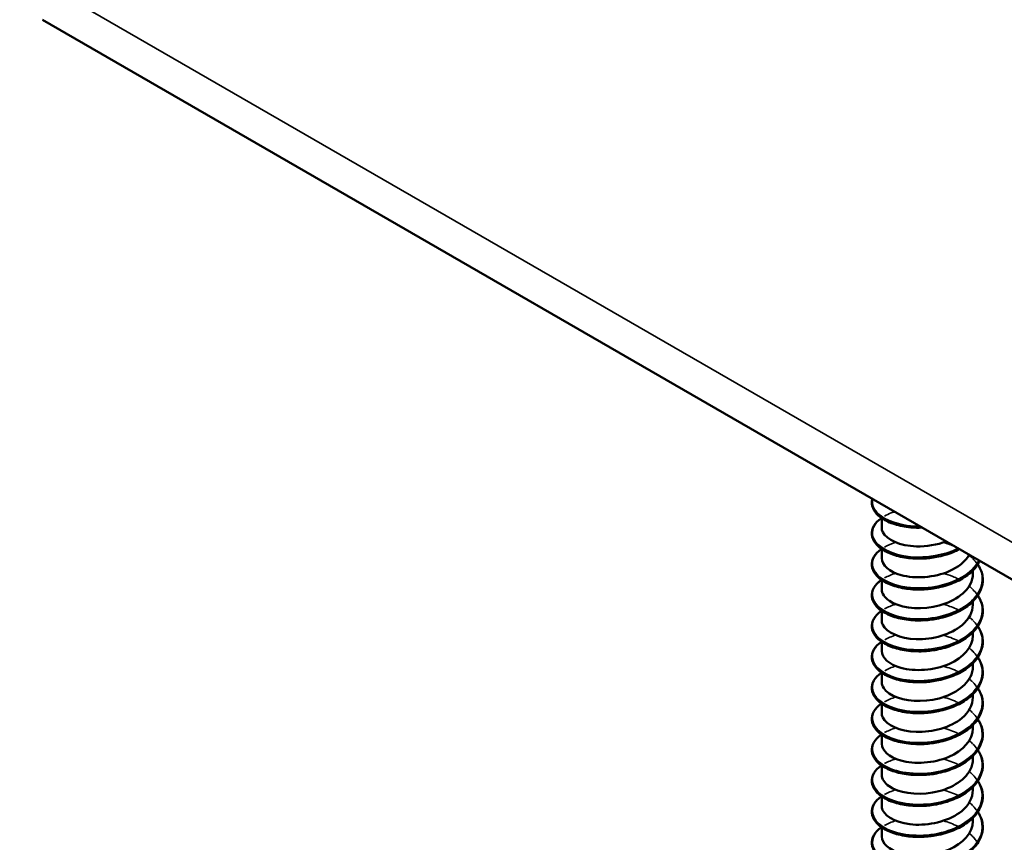
# Model space of a CAD drawing. Units: inches. Extents: x 0.6 to 33.4, y 0.6 to 21.4.
# Drawn here: x 14.2 to 14.5, y 18 to 18.3 of the extents above; entities that cross this region are included whole.
import ezdxf

# ---------------------------------------------------------------- set-up
doc = ezdxf.new("R2010")
doc.units = ezdxf.units.IN
doc.header["$LTSCALE"] = 2
doc.header["$MEASUREMENT"] = 0
doc.layers.add('Visible (ANSI)', color=7, linetype='Continuous', lineweight=50)
doc.layers.add('Visible Narrow (ANSI)', color=7, linetype='Continuous', lineweight=35)

msp = doc.modelspace()

# ---------------------------------------------------------------- linework, layer by layer
at = {"layer": 'Visible (ANSI)'}
for p, q in [((19.89158, 15.01519), (14.23472, 18.28117)), ((14.47993, 18.13283), (14.47993, 18.13553)), ((14.47993, 18.1238), (14.47993, 18.12649)), ((14.50659, 18.11928), (14.50659, 18.12025)), ((14.47993, 18.11476), (14.47993, 18.11746)), ((14.50659, 18.11024), (14.50659, 18.11122)), ((14.47993, 18.10572), (14.47993, 18.10842)), ((14.50659, 18.10121), (14.50659, 18.10218)), ((14.47993, 18.09669), (14.47993, 18.09939)), ((14.50659, 18.09217), (14.50659, 18.09315)), ((14.47993, 18.08765), (14.47993, 18.09035)), ((14.50659, 18.08313), (14.50659, 18.08411)), ((14.47993, 18.07862), (14.47993, 18.08131)), ((14.50659, 18.0741), (14.50659, 18.07508)), ((14.47993, 18.06958), (14.47993, 18.07228)), ((14.50659, 18.06506), (14.50659, 18.06604)), ((14.47993, 18.06054), (14.47993, 18.06324)), ((14.50659, 18.05603), (14.50659, 18.057)), ((14.47993, 18.05151), (14.47993, 18.05421)), ((14.50659, 18.04699), (14.50659, 18.04797)), ((14.47993, 18.04247), (14.47993, 18.04517))]:
    msp.add_line(p, q, dxfattribs=at)
for points, knots in [([(14.4897, 18.13275), (14.48799, 18.13282), (14.48631, 18.13306), (14.48333, 18.13381), (14.48198, 18.13432), (14.47974, 18.13557), (14.47882, 18.13631), (14.47753, 18.13793), (14.47715, 18.13883), (14.47703, 18.14021), (14.47707, 18.1407), (14.4772, 18.14118)], [0, 0, 0, 0, 0.1012795, 0.1012795, 0.2008414, 0.2008414, 0.3008956, 0.3008956, 0.4008345, 0.4008345, 0.4545132, 0.4545132, 0.4545132, 0.4545132]), ([(14.4897, 18.12372), (14.48799, 18.12379), (14.48631, 18.12402), (14.48333, 18.12477), (14.48198, 18.12529), (14.47974, 18.12653), (14.47882, 18.12728), (14.47753, 18.12889), (14.47715, 18.12979), (14.47699, 18.13155), (14.4772, 18.13244), (14.47812, 18.13405), (14.47883, 18.13481), (14.47978, 18.1355), (14.47983, 18.13553), (14.47987, 18.13557)], [0, 0, 0, 0, 0.1012795, 0.1012795, 0.2008414, 0.2008414, 0.3008956, 0.3008956, 0.4008345, 0.4008345, 0.4967934, 0.4967934, 0.5913266, 0.5913266, 0.5959837, 0.5959837, 0.5959837, 0.5959837]), ([(14.47995, 18.13283), (14.47994, 18.13236), (14.48004, 18.1319), (14.48026, 18.13144), (14.48135, 18.1292), (14.48533, 18.12741), (14.49012, 18.12727), (14.493, 18.12718), (14.49609, 18.12771), (14.49879, 18.12873)], [-88.072674, -88.072674, -88.072674, -88.072674, -87.848734, -87.848734, -87.848734, -86.739578, -86.739578, -86.739578, -86.072975, -86.072975, -86.072975, -86.072975]), ([(14.4897, 18.11468), (14.48799, 18.11475), (14.48631, 18.11499), (14.48333, 18.11573), (14.48198, 18.11625), (14.47974, 18.1175), (14.47882, 18.11824), (14.47753, 18.11986), (14.47715, 18.12075), (14.47699, 18.12252), (14.4772, 18.1234), (14.47812, 18.12502), (14.47883, 18.12577), (14.47978, 18.12647), (14.47983, 18.1265), (14.47987, 18.12653)], [0, 0, 0, 0, 0.1012795, 0.1012795, 0.2008414, 0.2008414, 0.3008956, 0.3008956, 0.4008345, 0.4008345, 0.4967934, 0.4967934, 0.5913266, 0.5913266, 0.5959837, 0.5959837, 0.5959837, 0.5959837]), ([(14.50268, 18.12647), (14.50139, 18.12579), (14.49995, 18.12521), (14.49763, 18.12454), (14.49679, 18.12434), (14.4946, 18.12393), (14.49322, 18.12377), (14.49186, 18.12372)], [0.8030415, 0.8030415, 0.8030415, 0.8030415, 0.8941246, 0.8941246, 0.9435146, 0.9435146, 1.0219301, 1.0219301, 1.0219301, 1.0219301]), ([(14.47994, 18.1238), (14.47998, 18.1218), (14.48212, 18.11982), (14.48563, 18.11887), (14.48967, 18.11777), (14.49532, 18.11812), (14.49965, 18.12002), (14.50229, 18.12117), (14.50437, 18.12288), (14.50553, 18.12481)], [-94.355859, -94.355859, -94.355859, -94.355859, -93.394515, -93.394515, -93.394515, -92.285358, -92.285358, -92.285358, -91.607575, -91.607575, -91.607575, -91.607575]), ([(14.50862, 18.12304), (14.50815, 18.12207), (14.50747, 18.12114), (14.50565, 18.1193), (14.50443, 18.1184), (14.50167, 18.11686), (14.50009, 18.11622), (14.49763, 18.1155), (14.49679, 18.1153), (14.4946, 18.11489), (14.49322, 18.11474), (14.49186, 18.11468)], [0.6098455, 0.6098455, 0.6098455, 0.6098455, 0.6950279, 0.6950279, 0.7942096, 0.7942096, 0.8941246, 0.8941246, 0.9435146, 0.9435146, 1.0219301, 1.0219301, 1.0219301, 1.0219301]), ([(14.50803, 18.12201), (14.50817, 18.1218), (14.5083, 18.12159), (14.50904, 18.12026), (14.50939, 18.11907), (14.50952, 18.11673), (14.5093, 18.11554), (14.50834, 18.11331), (14.50759, 18.11223), (14.50565, 18.11026), (14.50443, 18.10936), (14.50167, 18.10783), (14.50009, 18.10718), (14.49763, 18.10647), (14.49679, 18.10627), (14.4946, 18.10586), (14.49322, 18.1057), (14.49186, 18.10565)], [0.3811157, 0.3811157, 0.3811157, 0.3811157, 0.4002617, 0.4002617, 0.4997562, 0.4997562, 0.5975644, 0.5975644, 0.6950279, 0.6950279, 0.7942096, 0.7942096, 0.8941246, 0.8941246, 0.9435146, 0.9435146, 1.0219301, 1.0219301, 1.0219301, 1.0219301]), ([(14.4897, 18.10565), (14.48799, 18.10571), (14.48631, 18.10595), (14.48333, 18.1067), (14.48198, 18.10722), (14.47974, 18.10846), (14.47882, 18.10921), (14.47753, 18.11082), (14.47715, 18.11172), (14.47699, 18.11348), (14.4772, 18.11436), (14.47812, 18.11598), (14.47883, 18.11674), (14.47978, 18.11743), (14.47983, 18.11746), (14.47987, 18.11749)], [0, 0, 0, 0, 0.1012795, 0.1012795, 0.2008414, 0.2008414, 0.3008956, 0.3008956, 0.4008345, 0.4008345, 0.4967934, 0.4967934, 0.5913266, 0.5913266, 0.5959837, 0.5959837, 0.5959837, 0.5959837]), ([(14.47998, 18.11476), (14.47998, 18.11353), (14.48072, 18.1123), (14.48218, 18.11133), (14.48492, 18.10949), (14.49007, 18.10867), (14.49496, 18.10957), (14.49985, 18.11046), (14.50424, 18.11306), (14.50586, 18.11628), (14.50634, 18.11725), (14.50657, 18.11826), (14.50656, 18.11927)], [-100.639044, -100.639044, -100.639044, -100.639044, -100.049451, -100.049451, -100.049451, -98.940295, -98.940295, -98.940295, -97.831139, -97.831139, -97.831139, -97.497451, -97.497451, -97.497451, -97.497451]), ([(14.50803, 18.11298), (14.50817, 18.11277), (14.5083, 18.11255), (14.50904, 18.11123), (14.50939, 18.11004), (14.50952, 18.10769), (14.5093, 18.1065), (14.50834, 18.10427), (14.50759, 18.10319), (14.50565, 18.10123), (14.50443, 18.10032), (14.50167, 18.09879), (14.50009, 18.09815), (14.49763, 18.09743), (14.49679, 18.09723), (14.4946, 18.09682), (14.49322, 18.09666), (14.49186, 18.09661)], [0.3811157, 0.3811157, 0.3811157, 0.3811157, 0.4002617, 0.4002617, 0.4997562, 0.4997562, 0.5975644, 0.5975644, 0.6950279, 0.6950279, 0.7942096, 0.7942096, 0.8941246, 0.8941246, 0.9435146, 0.9435146, 1.0219301, 1.0219301, 1.0219301, 1.0219301]), ([(14.4897, 18.09661), (14.48799, 18.09668), (14.48631, 18.09691), (14.48333, 18.09766), (14.48198, 18.09818), (14.47974, 18.09943), (14.47882, 18.10017), (14.47753, 18.10179), (14.47715, 18.10268), (14.47699, 18.10445), (14.4772, 18.10533), (14.47812, 18.10694), (14.47883, 18.1077), (14.47978, 18.10839), (14.47983, 18.10843), (14.47987, 18.10846)], [0, 0, 0, 0, 0.1012795, 0.1012795, 0.2008414, 0.2008414, 0.3008956, 0.3008956, 0.4008345, 0.4008345, 0.4967934, 0.4967934, 0.5913266, 0.5913266, 0.5959837, 0.5959837, 0.5959837, 0.5959837]), ([(14.47995, 18.10572), (14.47994, 18.10527), (14.48003, 18.10481), (14.48024, 18.10437), (14.48131, 18.10213), (14.48526, 18.10032), (14.49004, 18.10016), (14.49483, 18.10001), (14.50021, 18.10154), (14.50341, 18.10424), (14.50544, 18.10595), (14.50653, 18.1081), (14.50655, 18.11024)], [-106.922229, -106.922229, -106.922229, -106.922229, -106.704388, -106.704388, -106.704388, -105.595232, -105.595232, -105.595232, -104.486076, -104.486076, -104.486076, -103.780637, -103.780637, -103.780637, -103.780637]), ([(14.50803, 18.10394), (14.50817, 18.10373), (14.5083, 18.10352), (14.50904, 18.10219), (14.50939, 18.101), (14.50952, 18.09865), (14.5093, 18.09747), (14.50834, 18.09523), (14.50759, 18.09416), (14.50565, 18.09219), (14.50443, 18.09129), (14.50167, 18.08976), (14.50009, 18.08911), (14.49763, 18.0884), (14.49679, 18.0882), (14.4946, 18.08778), (14.49322, 18.08763), (14.49186, 18.08757)], [0.3811157, 0.3811157, 0.3811157, 0.3811157, 0.4002617, 0.4002617, 0.4997562, 0.4997562, 0.5975644, 0.5975644, 0.6950279, 0.6950279, 0.7942096, 0.7942096, 0.8941246, 0.8941246, 0.9435146, 0.9435146, 1.0219301, 1.0219301, 1.0219301, 1.0219301]), ([(14.47994, 18.09669), (14.47998, 18.0947), (14.4821, 18.09273), (14.48556, 18.09178), (14.48959, 18.09066), (14.49524, 18.091), (14.49958, 18.09288), (14.50379, 18.0947), (14.50658, 18.09793), (14.50659, 18.10121)], [-113.205415, -113.205415, -113.205415, -113.205415, -112.250168, -112.250168, -112.250168, -111.141012, -111.141012, -111.141012, -110.063822, -110.063822, -110.063822, -110.063822]), ([(14.4897, 18.08757), (14.48799, 18.08764), (14.48631, 18.08788), (14.48333, 18.08863), (14.48198, 18.08915), (14.47974, 18.09039), (14.47882, 18.09114), (14.47753, 18.09275), (14.47715, 18.09365), (14.47699, 18.09541), (14.4772, 18.09629), (14.47812, 18.09791), (14.47883, 18.09866), (14.47978, 18.09936), (14.47983, 18.09939), (14.47987, 18.09942)], [0, 0, 0, 0, 0.1012795, 0.1012795, 0.2008414, 0.2008414, 0.3008956, 0.3008956, 0.4008345, 0.4008345, 0.4967934, 0.4967934, 0.5913266, 0.5913266, 0.5959837, 0.5959837, 0.5959837, 0.5959837]), ([(14.50803, 18.0949), (14.50817, 18.09469), (14.5083, 18.09448), (14.50904, 18.09316), (14.50939, 18.09197), (14.50952, 18.08962), (14.5093, 18.08843), (14.50834, 18.0862), (14.50759, 18.08512), (14.50565, 18.08316), (14.50443, 18.08225), (14.50167, 18.08072), (14.50009, 18.08008), (14.49763, 18.07936), (14.49679, 18.07916), (14.4946, 18.07875), (14.49322, 18.07859), (14.49186, 18.07854)], [0.3811157, 0.3811157, 0.3811157, 0.3811157, 0.4002617, 0.4002617, 0.4997562, 0.4997562, 0.5975644, 0.5975644, 0.6950279, 0.6950279, 0.7942096, 0.7942096, 0.8941246, 0.8941246, 0.9435146, 0.9435146, 1.0219301, 1.0219301, 1.0219301, 1.0219301]), ([(14.47998, 18.08765), (14.47998, 18.08644), (14.4807, 18.08522), (14.48213, 18.08425), (14.48485, 18.08241), (14.48999, 18.08157), (14.49488, 18.08244), (14.49977, 18.08332), (14.50419, 18.0859), (14.50583, 18.08912), (14.50633, 18.0901), (14.50657, 18.09113), (14.50656, 18.09217)], [-119.4886, -119.4886, -119.4886, -119.4886, -118.905105, -118.905105, -118.905105, -117.795949, -117.795949, -117.795949, -116.686793, -116.686793, -116.686793, -116.347007, -116.347007, -116.347007, -116.347007]), ([(14.4897, 18.07854), (14.48799, 18.07861), (14.48631, 18.07884), (14.48333, 18.07959), (14.48198, 18.08011), (14.47974, 18.08136), (14.47882, 18.0821), (14.47753, 18.08371), (14.47715, 18.08461), (14.47699, 18.08637), (14.4772, 18.08726), (14.47812, 18.08887), (14.47883, 18.08963), (14.47978, 18.09032), (14.47983, 18.09035), (14.47987, 18.09039)], [0, 0, 0, 0, 0.1012795, 0.1012795, 0.2008414, 0.2008414, 0.3008956, 0.3008956, 0.4008345, 0.4008345, 0.4967934, 0.4967934, 0.5913266, 0.5913266, 0.5959837, 0.5959837, 0.5959837, 0.5959837]), ([(14.50803, 18.08587), (14.50817, 18.08566), (14.5083, 18.08545), (14.50904, 18.08412), (14.50939, 18.08293), (14.50952, 18.08058), (14.5093, 18.0794), (14.50834, 18.07716), (14.50759, 18.07608), (14.50565, 18.07412), (14.50443, 18.07322), (14.50167, 18.07169), (14.50009, 18.07104), (14.49763, 18.07032), (14.49679, 18.07013), (14.4946, 18.06971), (14.49322, 18.06956), (14.49186, 18.0695)], [0.3811157, 0.3811157, 0.3811157, 0.3811157, 0.4002617, 0.4002617, 0.4997562, 0.4997562, 0.5975644, 0.5975644, 0.6950279, 0.6950279, 0.7942096, 0.7942096, 0.8941246, 0.8941246, 0.9435146, 0.9435146, 1.0219301, 1.0219301, 1.0219301, 1.0219301]), ([(14.47995, 18.07861), (14.47994, 18.07817), (14.48003, 18.07773), (14.48022, 18.0773), (14.48126, 18.07505), (14.48519, 18.07323), (14.48996, 18.07306), (14.49474, 18.07288), (14.50014, 18.0744), (14.50336, 18.07708), (14.50542, 18.07881), (14.50653, 18.08097), (14.50655, 18.08314)], [-125.771785, -125.771785, -125.771785, -125.771785, -125.560042, -125.560042, -125.560042, -124.450886, -124.450886, -124.450886, -123.341729, -123.341729, -123.341729, -122.630193, -122.630193, -122.630193, -122.630193]), ([(14.4897, 18.0695), (14.48799, 18.06957), (14.48631, 18.06981), (14.48333, 18.07056), (14.48198, 18.07107), (14.47974, 18.07232), (14.47882, 18.07306), (14.47753, 18.07468), (14.47715, 18.07558), (14.47699, 18.07734), (14.4772, 18.07822), (14.47812, 18.07984), (14.47883, 18.08059), (14.47978, 18.08129), (14.47983, 18.08132), (14.47987, 18.08135)], [0, 0, 0, 0, 0.1012795, 0.1012795, 0.2008414, 0.2008414, 0.3008956, 0.3008956, 0.4008345, 0.4008345, 0.4967934, 0.4967934, 0.5913266, 0.5913266, 0.5959837, 0.5959837, 0.5959837, 0.5959837]), ([(14.50803, 18.07683), (14.50817, 18.07662), (14.5083, 18.07641), (14.50904, 18.07509), (14.50939, 18.07389), (14.50952, 18.07155), (14.5093, 18.07036), (14.50834, 18.06813), (14.50759, 18.06705), (14.50565, 18.06509), (14.50443, 18.06418), (14.50167, 18.06265), (14.50009, 18.06201), (14.49763, 18.06129), (14.49679, 18.06109), (14.4946, 18.06068), (14.49322, 18.06052), (14.49186, 18.06047)], [0.3811157, 0.3811157, 0.3811157, 0.3811157, 0.4002617, 0.4002617, 0.4997562, 0.4997562, 0.5975644, 0.5975644, 0.6950279, 0.6950279, 0.7942096, 0.7942096, 0.8941246, 0.8941246, 0.9435146, 0.9435146, 1.0219301, 1.0219301, 1.0219301, 1.0219301]), ([(14.47994, 18.06958), (14.47998, 18.06761), (14.48207, 18.06565), (14.4855, 18.06469), (14.4895, 18.06356), (14.49515, 18.06387), (14.49951, 18.06574), (14.50376, 18.06756), (14.50658, 18.0708), (14.50659, 18.0741)], [-132.054971, -132.054971, -132.054971, -132.054971, -131.105822, -131.105822, -131.105822, -129.996666, -129.996666, -129.996666, -128.913378, -128.913378, -128.913378, -128.913378]), ([(14.4897, 18.06047), (14.48799, 18.06053), (14.48631, 18.06077), (14.48333, 18.06152), (14.48198, 18.06204), (14.47974, 18.06328), (14.47882, 18.06403), (14.47753, 18.06564), (14.47715, 18.06654), (14.47699, 18.0683), (14.4772, 18.06919), (14.47812, 18.0708), (14.47883, 18.07156), (14.47978, 18.07225), (14.47983, 18.07228), (14.47987, 18.07231)], [0, 0, 0, 0, 0.1012795, 0.1012795, 0.2008414, 0.2008414, 0.3008956, 0.3008956, 0.4008345, 0.4008345, 0.4967934, 0.4967934, 0.5913266, 0.5913266, 0.5959837, 0.5959837, 0.5959837, 0.5959837]), ([(14.47998, 18.06054), (14.47998, 18.05934), (14.48069, 18.05814), (14.48209, 18.05717), (14.48478, 18.05532), (14.4899, 18.05446), (14.4948, 18.05532), (14.4997, 18.05618), (14.50413, 18.05875), (14.5058, 18.06195), (14.50632, 18.06296), (14.50657, 18.06401), (14.50656, 18.06506)], [-138.338156, -138.338156, -138.338156, -138.338156, -137.760759, -137.760759, -137.760759, -136.651603, -136.651603, -136.651603, -135.542447, -135.542447, -135.542447, -135.196563, -135.196563, -135.196563, -135.196563]), ([(14.50803, 18.0678), (14.50817, 18.06759), (14.5083, 18.06737), (14.50904, 18.06605), (14.50939, 18.06486), (14.50952, 18.06251), (14.5093, 18.06133), (14.50834, 18.05909), (14.50759, 18.05801), (14.50565, 18.05605), (14.50443, 18.05514), (14.50167, 18.05361), (14.50009, 18.05297), (14.49763, 18.05225), (14.49679, 18.05205), (14.4946, 18.05164), (14.49322, 18.05148), (14.49186, 18.05143)], [0.3811157, 0.3811157, 0.3811157, 0.3811157, 0.4002617, 0.4002617, 0.4997562, 0.4997562, 0.5975644, 0.5975644, 0.6950279, 0.6950279, 0.7942096, 0.7942096, 0.8941246, 0.8941246, 0.9435146, 0.9435146, 1.0219301, 1.0219301, 1.0219301, 1.0219301]), ([(14.4897, 18.05143), (14.48799, 18.0515), (14.48631, 18.05173), (14.48333, 18.05248), (14.48198, 18.053), (14.47974, 18.05425), (14.47882, 18.05499), (14.47753, 18.05661), (14.47715, 18.0575), (14.47699, 18.05927), (14.4772, 18.06015), (14.47812, 18.06177), (14.47883, 18.06252), (14.47978, 18.06321), (14.47983, 18.06325), (14.47987, 18.06328)], [0, 0, 0, 0, 0.1012795, 0.1012795, 0.2008414, 0.2008414, 0.3008956, 0.3008956, 0.4008345, 0.4008345, 0.4967934, 0.4967934, 0.5913266, 0.5913266, 0.5959837, 0.5959837, 0.5959837, 0.5959837]), ([(14.50803, 18.05876), (14.50817, 18.05855), (14.5083, 18.05834), (14.50904, 18.05701), (14.50939, 18.05582), (14.50952, 18.05347), (14.5093, 18.05229), (14.50834, 18.05005), (14.50759, 18.04898), (14.50565, 18.04701), (14.50443, 18.04611), (14.50167, 18.04458), (14.50009, 18.04393), (14.49763, 18.04322), (14.49679, 18.04302), (14.4946, 18.0426), (14.49322, 18.04245), (14.49186, 18.0424)], [0.3811157, 0.3811157, 0.3811157, 0.3811157, 0.4002617, 0.4002617, 0.4997562, 0.4997562, 0.5975644, 0.5975644, 0.6950279, 0.6950279, 0.7942096, 0.7942096, 0.8941246, 0.8941246, 0.9435146, 0.9435146, 1.0219301, 1.0219301, 1.0219301, 1.0219301]), ([(14.4897, 18.04239), (14.48799, 18.04246), (14.48631, 18.0427), (14.48333, 18.04345), (14.48198, 18.04397), (14.47974, 18.04521), (14.47882, 18.04596), (14.47753, 18.04757), (14.47715, 18.04847), (14.47699, 18.05023), (14.4772, 18.05111), (14.47812, 18.05273), (14.47883, 18.05349), (14.47978, 18.05418), (14.47983, 18.05421), (14.47987, 18.05424)], [0, 0, 0, 0, 0.1012795, 0.1012795, 0.2008414, 0.2008414, 0.3008956, 0.3008956, 0.4008345, 0.4008345, 0.4967934, 0.4967934, 0.5913266, 0.5913266, 0.5959837, 0.5959837, 0.5959837, 0.5959837]), ([(14.47994, 18.05151), (14.47994, 18.05108), (14.48002, 18.05065), (14.48021, 18.05023), (14.48121, 18.04798), (14.48512, 18.04614), (14.48988, 18.04595), (14.49465, 18.04576), (14.50006, 18.04726), (14.5033, 18.04993), (14.5054, 18.05166), (14.50653, 18.05385), (14.50655, 18.05603)], [-144.621341, -144.621341, -144.621341, -144.621341, -144.415695, -144.415695, -144.415695, -143.306539, -143.306539, -143.306539, -142.197383, -142.197383, -142.197383, -141.479749, -141.479749, -141.479749, -141.479749]), ([(14.50803, 18.04972), (14.50817, 18.04952), (14.5083, 18.0493), (14.50904, 18.04798), (14.50939, 18.04679), (14.50952, 18.04444), (14.5093, 18.04325), (14.50834, 18.04102), (14.50759, 18.03994), (14.50565, 18.03798), (14.50443, 18.03707), (14.50167, 18.03554), (14.50009, 18.0349), (14.49763, 18.03418), (14.49679, 18.03398), (14.4946, 18.03357), (14.49322, 18.03341), (14.49186, 18.03336)], [0.3811157, 0.3811157, 0.3811157, 0.3811157, 0.4002617, 0.4002617, 0.4997562, 0.4997562, 0.5975644, 0.5975644, 0.6950279, 0.6950279, 0.7942096, 0.7942096, 0.8941246, 0.8941246, 0.9435146, 0.9435146, 1.0219301, 1.0219301, 1.0219301, 1.0219301]), ([(14.4897, 18.03336), (14.48799, 18.03343), (14.48631, 18.03366), (14.48333, 18.03441), (14.48198, 18.03493), (14.47974, 18.03618), (14.47882, 18.03692), (14.47753, 18.03854), (14.47715, 18.03943), (14.47699, 18.04119), (14.4772, 18.04208), (14.47812, 18.04369), (14.47883, 18.04445), (14.47978, 18.04514), (14.47983, 18.04517), (14.47987, 18.04521)], [0, 0, 0, 0, 0.1012795, 0.1012795, 0.2008414, 0.2008414, 0.3008956, 0.3008956, 0.4008345, 0.4008345, 0.4967934, 0.4967934, 0.5913266, 0.5913266, 0.5959837, 0.5959837, 0.5959837, 0.5959837]), ([(14.47994, 18.04247), (14.47998, 18.04051), (14.48204, 18.03857), (14.48543, 18.0376), (14.48942, 18.03646), (14.49506, 18.03675), (14.49943, 18.0386), (14.50373, 18.04042), (14.50658, 18.04367), (14.50659, 18.04699)], [-150.904527, -150.904527, -150.904527, -150.904527, -149.961476, -149.961476, -149.961476, -148.85232, -148.85232, -148.85232, -147.762934, -147.762934, -147.762934, -147.762934])]:
    msp.add_open_spline(points, degree=3, knots=knots, dxfattribs=at)
for points in [[(14.49181, 18.13278), (14.49099, 18.13274), (14.49019, 18.13275), (14.4894, 18.1328)], [(14.49179, 18.13276), (14.49109, 18.13273), (14.49039, 18.13273), (14.4897, 18.13275)], [(14.4922, 18.12374), (14.49125, 18.12368), (14.49031, 18.12368), (14.4894, 18.12375)], [(14.49185, 18.12373), (14.49113, 18.1237), (14.49041, 18.1237), (14.4897, 18.12372)], [(14.49219, 18.11472), (14.49124, 18.11465), (14.4903, 18.11465), (14.48939, 18.1147)], [(14.49185, 18.1147), (14.49113, 18.11467), (14.49041, 18.11467), (14.4897, 18.11469)], [(14.49221, 18.10569), (14.49126, 18.10563), (14.49031, 18.10563), (14.4894, 18.10569)], [(14.49186, 18.10567), (14.49113, 18.10564), (14.49041, 18.10564), (14.4897, 18.10566)], [(14.4922, 18.09663), (14.49125, 18.09657), (14.49031, 18.09658), (14.4894, 18.09664)], [(14.49186, 18.09664), (14.49113, 18.09661), (14.49041, 18.0966), (14.4897, 18.09663)], [(14.49219, 18.08761), (14.49124, 18.08754), (14.4903, 18.08754), (14.48939, 18.08759)], [(14.49186, 18.0876), (14.49114, 18.08758), (14.49042, 18.08757), (14.48971, 18.0876)], [(14.49221, 18.07858), (14.49126, 18.07852), (14.49031, 18.07853), (14.4894, 18.07858)], [(14.49186, 18.07857), (14.49114, 18.07854), (14.49042, 18.07854), (14.48971, 18.07857)], [(14.4922, 18.06952), (14.49125, 18.06946), (14.49031, 18.06947), (14.4894, 18.06953)], [(14.49187, 18.06953), (14.49114, 18.0695), (14.49042, 18.0695), (14.48971, 18.06953)], [(14.49187, 18.06049), (14.49114, 18.06046), (14.49043, 18.06047), (14.48972, 18.06049)], [(14.49221, 18.05147), (14.49126, 18.05142), (14.49031, 18.05142), (14.4894, 18.05147)], [(14.49187, 18.05145), (14.49114, 18.05142), (14.49043, 18.05143), (14.48972, 18.05146)], [(14.4922, 18.04241), (14.49125, 18.04235), (14.49031, 18.04236), (14.4894, 18.04242)], [(14.49186, 18.04241), (14.49114, 18.04238), (14.49043, 18.04239), (14.48972, 18.04242)]]:
    msp.add_open_spline(points, degree=3, dxfattribs=at)
at = {"layer": 'Visible Narrow (ANSI)'}
msp.add_line((14.2281, 18.29582), (19.88495, 15.02984), dxfattribs=at)
for points, knots in [([(14.49105, 18.13318), (14.49051, 18.13318), (14.48996, 18.13319), (14.48943, 18.13321), (14.48392, 18.13349), (14.4793, 18.13557), (14.47778, 18.13821), (14.47724, 18.13915), (14.4771, 18.14015), (14.47733, 18.14112)], [80.356349, 80.356349, 80.356349, 80.356349, 80.459737, 80.459737, 80.459737, 81.518418, 81.518418, 81.518418, 81.894941, 81.894941, 81.894941, 81.894941]), ([(14.48078, 18.13612), (14.48137, 18.13646), (14.48202, 18.13677), (14.48274, 18.13705), (14.48306, 18.13717), (14.4834, 18.13729), (14.48375, 18.13739)], [88.7524574, 88.7524574, 88.7524574, 88.7524574, 88.9291829, 88.9291829, 88.9291829, 89.0100379, 89.0100379, 89.0100379, 89.0100379]), ([(14.50227, 18.12671), (14.49824, 18.12473), (14.49298, 18.12383), (14.48836, 18.12425), (14.48296, 18.12474), (14.47866, 18.127), (14.47752, 18.1297), (14.47668, 18.13171), (14.47761, 18.13389), (14.47991, 18.13555)], [85.906523, 85.906523, 85.906523, 85.906523, 86.811821, 86.811821, 86.811821, 87.870502, 87.870502, 87.870502, 88.659289, 88.659289, 88.659289, 88.659289]), ([(14.48079, 18.12708), (14.48161, 18.12756), (14.48255, 18.12797), (14.4836, 18.12831), (14.48373, 18.12836), (14.48387, 18.1284), (14.48401, 18.12844)], [95.0356427, 95.0356427, 95.0356427, 95.0356427, 95.2812674, 95.2812674, 95.2812674, 95.3133797, 95.3133797, 95.3133797, 95.3133797]), ([(14.49798, 18.12841), (14.49857, 18.12825), (14.49915, 18.12807), (14.49971, 18.12787), (14.50029, 18.12767), (14.50086, 18.12744), (14.5014, 18.1272)], [96.224929, 96.224929, 96.224929, 96.224929, 96.3399481, 96.3399481, 96.3399481, 96.4587769, 96.4587769, 96.4587769, 96.4587769]), ([(14.50835, 18.12318), (14.50737, 18.12131), (14.50565, 18.11959), (14.50336, 18.11826), (14.49895, 18.11569), (14.49259, 18.11463), (14.48732, 18.11533), (14.48205, 18.11603), (14.47809, 18.11846), (14.47734, 18.12119), (14.47683, 18.12305), (14.47781, 18.125), (14.47992, 18.12651)], [91.554735, 91.554735, 91.554735, 91.554735, 92.105225, 92.105225, 92.105225, 93.163906, 93.163906, 93.163906, 94.222587, 94.222587, 94.222587, 94.942474, 94.942474, 94.942474, 94.942474]), ([(14.50798, 18.12196), (14.50865, 18.12095), (14.50908, 18.11987), (14.50925, 18.11877), (14.5098, 18.11501), (14.50712, 18.11112), (14.50247, 18.10874), (14.49783, 18.10635), (14.49142, 18.10554), (14.48631, 18.10645), (14.4812, 18.10736), (14.47759, 18.10994), (14.47723, 18.11269), (14.47701, 18.11439), (14.47801, 18.11611), (14.47992, 18.11748)], [97.090203, 97.090203, 97.090203, 97.090203, 97.398629, 97.398629, 97.398629, 98.45731, 98.45731, 98.45731, 99.51599, 99.51599, 99.51599, 100.574671, 100.574671, 100.574671, 101.22566, 101.22566, 101.22566, 101.22566]), ([(14.49798, 18.11937), (14.49892, 18.11912), (14.49984, 18.11881), (14.50071, 18.11846), (14.50121, 18.11826), (14.5017, 18.11804), (14.50216, 18.11781)], [102.5081143, 102.5081143, 102.5081143, 102.5081143, 102.6920326, 102.6920326, 102.6920326, 102.7977309, 102.7977309, 102.7977309, 102.7977309]), ([(14.50797, 18.11293), (14.50878, 18.11168), (14.50926, 18.11035), (14.50932, 18.109), (14.50949, 18.10522), (14.5064, 18.10145), (14.50155, 18.09926), (14.49669, 18.09706), (14.49025, 18.09651), (14.48533, 18.09761), (14.4804, 18.09872), (14.47717, 18.10143), (14.4772, 18.1042), (14.47721, 18.10572), (14.47821, 18.10722), (14.47993, 18.10844)], [103.373388, 103.373388, 103.373388, 103.373388, 103.750713, 103.750713, 103.750713, 104.809394, 104.809394, 104.809394, 105.868075, 105.868075, 105.868075, 106.926756, 106.926756, 106.926756, 107.508845, 107.508845, 107.508845, 107.508845]), ([(14.49798, 18.11032), (14.49927, 18.10998), (14.50052, 18.10954), (14.50167, 18.10901), (14.50184, 18.10894), (14.502, 18.10886), (14.50217, 18.10878)], [108.7912996, 108.7912996, 108.7912996, 108.7912996, 109.0441171, 109.0441171, 109.0441171, 109.0809162, 109.0809162, 109.0809162, 109.0809162]), ([(14.50797, 18.10389), (14.50892, 18.10241), (14.5094, 18.10082), (14.50931, 18.09923), (14.50909, 18.09545), (14.50563, 18.09181), (14.50058, 18.08981), (14.49553, 18.08781), (14.48911, 18.08751), (14.48438, 18.08881), (14.47966, 18.09012), (14.47682, 18.09294), (14.47724, 18.0957), (14.47744, 18.09704), (14.4784, 18.09833), (14.47992, 18.0994)], [109.656573, 109.656573, 109.656573, 109.656573, 110.102798, 110.102798, 110.102798, 111.161479, 111.161479, 111.161479, 112.220159, 112.220159, 112.220159, 113.27884, 113.27884, 113.27884, 113.79203, 113.79203, 113.79203, 113.79203]), ([(14.50796, 18.09486), (14.50906, 18.09315), (14.50953, 18.09129), (14.50923, 18.08945), (14.50862, 18.08569), (14.50479, 18.0822), (14.49958, 18.0804), (14.49437, 18.07861), (14.48798, 18.07857), (14.48348, 18.08005), (14.47898, 18.08153), (14.47655, 18.08447), (14.47736, 18.0872), (14.4777, 18.08835), (14.4786, 18.08944), (14.47992, 18.09036)], [115.939759, 115.939759, 115.939759, 115.939759, 116.454882, 116.454882, 116.454882, 117.513563, 117.513563, 117.513563, 118.572244, 118.572244, 118.572244, 119.630925, 119.630925, 119.630925, 120.075216, 120.075216, 120.075216, 120.075216]), ([(14.50796, 18.08582), (14.50919, 18.08388), (14.50962, 18.08174), (14.50907, 18.07969), (14.50808, 18.07596), (14.5039, 18.07262), (14.49855, 18.07104), (14.49319, 18.06945), (14.48688, 18.06966), (14.48263, 18.07132), (14.47838, 18.07298), (14.47636, 18.076), (14.47755, 18.0787), (14.47797, 18.07965), (14.47879, 18.08055), (14.47991, 18.08133)], [122.222944, 122.222944, 122.222944, 122.222944, 122.806967, 122.806967, 122.806967, 123.865648, 123.865648, 123.865648, 124.924328, 124.924328, 124.924328, 125.983009, 125.983009, 125.983009, 126.358401, 126.358401, 126.358401, 126.358401]), ([(14.50797, 18.07679), (14.50933, 18.07462), (14.50969, 18.0722), (14.50884, 18.06993), (14.50746, 18.06625), (14.50296, 18.06308), (14.49749, 18.06171), (14.49202, 18.06034), (14.4858, 18.0608), (14.48182, 18.06263), (14.47784, 18.06445), (14.47626, 18.06754), (14.47782, 18.07018), (14.47828, 18.07094), (14.47899, 18.07166), (14.47991, 18.0723)], [128.506129, 128.506129, 128.506129, 128.506129, 129.159051, 129.159051, 129.159051, 130.217732, 130.217732, 130.217732, 131.276413, 131.276413, 131.276413, 132.335094, 132.335094, 132.335094, 132.641586, 132.641586, 132.641586, 132.641586]), ([(14.50797, 18.06775), (14.50947, 18.06536), (14.50973, 18.06265), (14.50854, 18.06018), (14.50678, 18.05656), (14.50197, 18.05358), (14.49641, 18.05243), (14.49085, 18.05128), (14.48477, 18.05199), (14.48107, 18.05396), (14.47738, 18.05594), (14.47623, 18.05908), (14.47816, 18.06165), (14.4786, 18.06223), (14.47919, 18.06277), (14.4799, 18.06326)], [134.789315, 134.789315, 134.789315, 134.789315, 135.511136, 135.511136, 135.511136, 136.569817, 136.569817, 136.569817, 137.628497, 137.628497, 137.628497, 138.687178, 138.687178, 138.687178, 138.924772, 138.924772, 138.924772, 138.924772]), ([(14.50553, 18.06146), (14.50562, 18.06139), (14.50571, 18.06131), (14.5058, 18.06123), (14.50605, 18.06101), (14.50629, 18.06079), (14.50652, 18.06056)], [140.7777264, 140.7777264, 140.7777264, 140.7777264, 140.8045396, 140.8045396, 140.8045396, 140.880339, 140.880339, 140.880339, 140.880339]), ([(14.50798, 18.05872), (14.50962, 18.05609), (14.50974, 18.05309), (14.50816, 18.05044), (14.50604, 18.0469), (14.50094, 18.04412), (14.49532, 18.04319), (14.4897, 18.04227), (14.48377, 18.04321), (14.48038, 18.04532), (14.47699, 18.04744), (14.47628, 18.05063), (14.47858, 18.05311), (14.47895, 18.05351), (14.47939, 18.05388), (14.47989, 18.05423)], [141.0725, 141.0725, 141.0725, 141.0725, 141.86322, 141.86322, 141.86322, 142.921901, 142.921901, 142.921901, 143.980582, 143.980582, 143.980582, 145.039263, 145.039263, 145.039263, 145.207957, 145.207957, 145.207957, 145.207957]), ([(14.50552, 18.05242), (14.50586, 18.05215), (14.50617, 18.05187), (14.50646, 18.05159), (14.50648, 18.05157), (14.5065, 18.05154), (14.50652, 18.05152)], [147.0609117, 147.0609117, 147.0609117, 147.0609117, 147.1566241, 147.1566241, 147.1566241, 147.1635243, 147.1635243, 147.1635243, 147.1635243]), ([(14.50799, 18.04969), (14.50977, 18.04683), (14.50972, 18.04353), (14.50771, 18.04072), (14.50523, 18.03727), (14.49988, 18.0347), (14.49422, 18.034), (14.48856, 18.0333), (14.48282, 18.03447), (14.47975, 18.03671), (14.47668, 18.03896), (14.47641, 18.04216), (14.47906, 18.04455), (14.47931, 18.04477), (14.47959, 18.04499), (14.47989, 18.0452)], [147.355685, 147.355685, 147.355685, 147.355685, 148.215305, 148.215305, 148.215305, 149.273986, 149.273986, 149.273986, 150.332666, 150.332666, 150.332666, 151.391347, 151.391347, 151.391347, 151.491142, 151.491142, 151.491142, 151.491142]), ([(14.50659, 18.04242), (14.50675, 18.04225), (14.50691, 18.04208), (14.50706, 18.04191), (14.50734, 18.04159), (14.5076, 18.04125), (14.50783, 18.04091)], [153.4544692, 153.4544692, 153.4544692, 153.4544692, 153.5087085, 153.5087085, 153.5087085, 153.6127416, 153.6127416, 153.6127416, 153.6127416])]:
    msp.add_open_spline(points, degree=3, knots=knots, dxfattribs=at)
for points in [[(14.50549, 18.1247), (14.50584, 18.12441), (14.50617, 18.1241), (14.50648, 18.12379)], [(14.50655, 18.12372), (14.50703, 18.12324), (14.50745, 18.12274), (14.50781, 18.12222)], [(14.4808, 18.11804), (14.48172, 18.11858), (14.4828, 18.11904), (14.48402, 18.11941)], [(14.50549, 18.11566), (14.50584, 18.11537), (14.50617, 18.11507), (14.50648, 18.11476)], [(14.50655, 18.11469), (14.50702, 18.11421), (14.50744, 18.1137), (14.5078, 18.11318)], [(14.4808, 18.109), (14.48173, 18.10954), (14.48281, 18.11), (14.48402, 18.11037)], [(14.50549, 18.10663), (14.50584, 18.10634), (14.50617, 18.10604), (14.50648, 18.10573)], [(14.50655, 18.10565), (14.50702, 18.10517), (14.50744, 18.10467), (14.50779, 18.10415)], [(14.48081, 18.09996), (14.48174, 18.1005), (14.48282, 18.10096), (14.48403, 18.10133)], [(14.49798, 18.10128), (14.49946, 18.10089), (14.50088, 18.10037), (14.50217, 18.09974)], [(14.5055, 18.0976), (14.50585, 18.09731), (14.50618, 18.097), (14.50649, 18.09669)], [(14.50656, 18.09662), (14.50702, 18.09614), (14.50744, 18.09563), (14.50779, 18.09511)], [(14.48081, 18.09092), (14.48174, 18.09146), (14.48283, 18.09192), (14.48403, 18.09229)], [(14.49797, 18.09224), (14.49946, 18.09185), (14.50087, 18.09133), (14.50217, 18.0907)], [(14.50551, 18.08857), (14.50586, 18.08827), (14.50619, 18.08797), (14.50649, 18.08766)], [(14.50656, 18.08759), (14.50703, 18.08711), (14.50744, 18.0866), (14.50779, 18.08608)], [(14.4808, 18.08189), (14.48174, 18.08242), (14.48283, 18.08288), (14.48404, 18.08325)], [(14.49797, 18.0832), (14.49945, 18.0828), (14.50087, 18.08229), (14.50216, 18.08166)], [(14.50552, 18.07953), (14.50587, 18.07924), (14.5062, 18.07894), (14.5065, 18.07863)], [(14.50657, 18.07856), (14.50704, 18.07807), (14.50745, 18.07757), (14.5078, 18.07705)], [(14.4808, 18.07285), (14.48174, 18.07338), (14.48283, 18.07384), (14.48404, 18.07421)], [(14.49797, 18.07417), (14.49945, 18.07377), (14.50087, 18.07325), (14.50216, 18.07262)], [(14.50552, 18.0705), (14.50588, 18.07021), (14.50621, 18.06991), (14.50651, 18.06959)], [(14.50658, 18.06952), (14.50705, 18.06904), (14.50746, 18.06853), (14.5078, 18.06801)], [(14.48079, 18.06382), (14.48173, 18.06435), (14.48283, 18.0648), (14.48405, 18.06517)], [(14.49796, 18.06513), (14.49944, 18.06473), (14.50086, 18.06421), (14.50216, 18.06358)], [(14.50659, 18.06049), (14.50706, 18.06001), (14.50747, 18.0595), (14.50781, 18.05898)], [(14.48078, 18.05479), (14.48173, 18.05532), (14.48283, 18.05577), (14.48404, 18.05613)], [(14.49796, 18.0561), (14.49944, 18.05569), (14.50086, 18.05517), (14.50215, 18.05454)], [(14.50659, 18.05145), (14.50706, 18.05097), (14.50748, 18.05047), (14.50782, 18.04995)], [(14.48078, 18.04576), (14.48172, 18.04628), (14.48282, 18.04674), (14.48404, 18.04709)], [(14.49796, 18.04707), (14.49944, 18.04666), (14.50085, 18.04613), (14.50214, 18.0455)], [(14.50552, 18.04338), (14.50588, 18.0431), (14.50621, 18.0428), (14.50652, 18.04249)]]:
    msp.add_open_spline(points, degree=3, dxfattribs=at)

doc.saveas('drawing.dxf')
